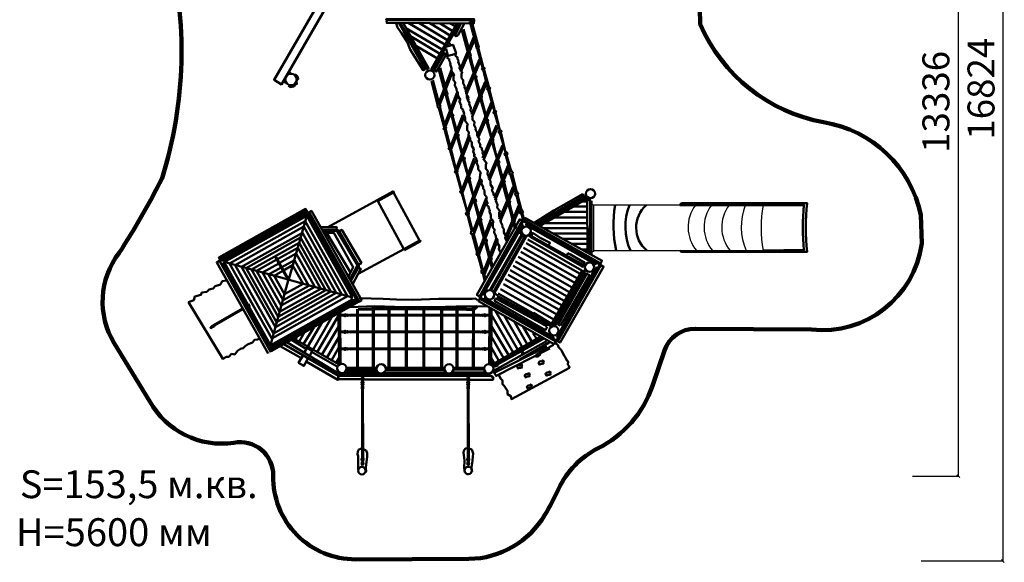
# Model space of a CAD drawing. Units: millimetres. Extents: x 342480 to 360011, y 64400 to 83920.
# Drawn here: x 342480 to 360011, y 64400 to 74067 of the extents above; entities that cross this region are included whole.
import ezdxf

# ---------------------------------------------------------------- set-up
doc = ezdxf.new("R2010")
doc.units = ezdxf.units.MM
for name, color, linetype, lineweight in [('ЗОНА БЕЗОПАСНОСТИ', 251, 'Continuous', 90), ('МАФ', 7, 'Continuous', 50), ('РАЗМЕРЫ', 250, 'Continuous', 25)]:
    doc.layers.add(name, color=color, linetype=linetype, lineweight=lineweight)
doc.styles.get("Standard").update_dxf_attribs({"font": 'candara.ttf'})
doc.dimstyles.new('ISO-25', dxfattribs={"dimtxt": 480, "dimasz": 50, "dimexe": 11.25, "dimexo": 0.63, "dimgap": 15, "dimtad": 1, "dimdec": 0, "dimtxsty": 'Standard', "dimblk": 'OBLIQUE', "dimcen": 2.5, "dimadec": 0, "dimazin": 0, "dimtfac": 1, "dimtdec": 0, "dimtmove": 0, "dimatfit": 3, "dimfxl": 1, "dimarcsym": 0})

# ---------------------------------------------------------------- blocks, each defined once
blk = doc.blocks.new('_Oblique')
at = {"color": 0, "linetype": 'ByBlock', "lineweight": -2}
blk.add_line((-0.5, -0.5), (0.5, 0.5), dxfattribs=at)
blk = doc.blocks.new('*D3')
at = {"layer": 'Defpoints', "color": 0, "transparency": 16777216}
for p in [(358230, 79270), (358373, 65934), (359191, 65934)]:
    blk.add_point(p, dxfattribs=at)
at = {"layer": 'РАЗМЕРЫ', "color": 0, "lineweight": -2, "transparency": 16777216}
for p, q in [((358231, 79270), (359202, 79270)), ((359191, 79270), (359191, 65934)), ((358374, 65934), (359202, 65934))]:
    blk.add_line(p, q, dxfattribs=at)
at = {"layer": 'РАЗМЕРЫ', "color": 0, "lineweight": -2, "transparency": 16777216, "xscale": 50, "yscale": 50, "zscale": 50}
for p, rotation in [((359191, 79270), 90), ((359191, 65934), 270)]:
    blk.add_blockref('_Oblique', p, dxfattribs=dict(at, rotation=rotation))
at = {"layer": 'РАЗМЕРЫ', "color": 0, "transparency": 16777216, "insert": (358855, 72602), "char_height": 480, "attachment_point": 5, "rotation": 90}
blk.add_mtext('13336', dxfattribs=at)
blk = doc.blocks.new('*D4')
at = {"layer": 'Defpoints', "color": 0, "transparency": 16777216}
for p in [(358528, 81249), (358528, 64425), (359986, 64425)]:
    blk.add_point(p, dxfattribs=at)
at = {"layer": 'РАЗМЕРЫ', "color": 0, "lineweight": -2, "transparency": 16777216}
for p, q in [((358529, 81249), (359997, 81249)), ((359986, 81249), (359986, 64425)), ((358529, 64425), (359997, 64425))]:
    blk.add_line(p, q, dxfattribs=at)
at = {"layer": 'РАЗМЕРЫ', "color": 0, "lineweight": -2, "transparency": 16777216, "xscale": 50, "yscale": 50, "zscale": 50}
for p, rotation in [((359986, 81249), 90), ((359986, 64425), 270)]:
    blk.add_blockref('_Oblique', p, dxfattribs=dict(at, rotation=rotation))
at = {"layer": 'РАЗМЕРЫ', "color": 0, "transparency": 16777216, "insert": (359658, 72837), "char_height": 480, "attachment_point": 5, "rotation": 90}
blk.add_mtext('16824', dxfattribs=at)

msp = doc.modelspace()

# ---------------------------------------------------------------- linework, layer by layer
for points in [[(352658.5, 70769.3, -0.2962086), (352694.3, 70769.3), (352694.6, 69938.3, -0.3359249), (352658.7, 69938.3)], [(352694.6, 69953.7), (355721.6, 69954.6, -0.0875681), (355721.4, 70763.5), (352694.3, 70762.6)]]:
    msp.add_lwpolyline(points, format="xyb", close=True)
for centre, radius, start, end in [((355028.3, 70370.5), 648.9, 142.75947, 219.90593), ((355313.3, 70370.6), 648.9, 142.75947, 219.90593), ((355627.6, 70370.7), 648.9, 142.75947, 219.90593), ((356389.6, 70379.7), 1063.4, 158.84963, 203.56972)]:
    msp.add_arc(centre, radius, start, end)
at = {"layer": 'ЗОНА БЕЗОПАСНОСТИ'}
msp.add_lwpolyline([(354471.6, 79961.8), (354594.1, 73987.1, 0.2495574), (356792.2, 72238.2, -0.3103636), (358525.7, 70590.4), (358539.8, 70080.2, -0.4067294), (356578.1, 68545.2), (354511, 68562.2, 0.319295), (353957.9, 68172.5), (353746.4, 67545, -0.1978439), (352779.5, 66432.8, 0.1682613), (352077.2, 65712.6, -0.0232244), (351830.4, 65245.4, -0.2624739), (350477, 64461.4), (348461.6, 64453.4, -0.4209387), (346994.1, 65943.1, 0.480356), (346290.5, 66528.8, -0.3088987), (344795.9, 67266), (344162.2, 68307, -0.3108122), (344252, 69911, 0.0250906), (345014.9, 71241.6, 0.1380267), (345128.3, 75392.8, -0.271879)], format="xyb", dxfattribs=at)
at = {"layer": 'МАФ'}
for points in [[(348132.5, 74934.5), (347008.1, 72995.4), (347140.8, 72913.8), (348267.3, 74870.7), (348132.5, 74934.5)], [(349005, 74055.9), (349011.7, 74080.4), (350566.9, 74078.6), (350574.4, 74059.6)], [(349012.8, 74054.8), (349014.6, 74008.7), (350567, 74001.3), (350571.6, 74056.5), (349015.5, 74055.6)], [(349231.7, 74011), (349698.6, 73183.5), (349665.1, 73164.4), (349579.7, 73299.3), (349432.5, 73532.7), (349377.1, 73673.6), (349280.8, 73827.5), (349209.2, 73928.6), (349180.1, 74003.8)], [(349306.3, 74011.9), (349760.4, 73202.1), (349733.1, 73186.5), (349254.8, 74004.7)], [(350046.7, 73621.7), (349394.2, 74009.1)], [(350095.2, 73702.3), (349585.7, 74009.9)], [(350143.8, 73783), (349782, 74002.3)], [(350263.5, 73998.5), (349804.6, 73177.5)], [(350312.5, 73999.9), (349824.6, 73165.7)], [(350190.2, 73862.4), (349968.4, 73997.4)], [(350230.7, 73952.3), (350134.8, 74003.3)], [(350392.9, 73994.8), (350280.2, 73782.9), (350245.1, 73771.2), (350204.3, 73803.6)], [(350341.3, 74007.1), (350225, 73782)], [(351441.3, 70485.7), (351413, 70616.2), (351393.1, 70613.3), (351390.2, 70633.2), (351387.4, 70661.6), (351398.8, 70661.6), (351325, 70933.9), (351313.6, 70933.9), (351296.6, 70959.5), (351310.8, 70976.5), (351219.9, 71308.4), (351200.1, 71314.1), (351202.9, 71356.7), (351214.2, 71356.7), (351137.3, 71649.8), (351123, 71648), (351110.4, 71682), (351135.5, 71691), (351029.9, 72048.8), (351013.8, 72048.8), (351010.2, 72079.3), (351026.3, 72084.6), (350935, 72406.7), (350915.3, 72406.7), (350918.9, 72424.6), (350931.4, 72433.5), (350823.4, 72819.3), (350812.6, 72817.5), (350800, 72833.7), (350818, 72837.3), (350729.7, 73177.5), (350715.3, 73177.5), (350708.1, 73186.5), (350726.1, 73191.9), (350626.1, 73558.9), (350611.7, 73561.8), (350605.9, 73596.4), (350605.9, 73613.8), (350496.1, 74032.5)], [(351463.8, 70499.9), (351423.6, 70627.3), (351442.3, 70634.7), (351434.9, 70653.4), (351423.2, 70679.4), (351413.4, 70673.8), (351342.1, 70946.8), (351352, 70952.4), (351354.1, 70983.1), (351333.3, 70990.8), (351247.2, 71324), (351261.7, 71338.8), (351238.1, 71374.3), (351228.2, 71368.7), (351149.4, 71661.3), (351162.7, 71666.9), (351156.7, 71702.6), (351130.5, 71697.9), (351044.4, 72061), (351058.4, 72069), (351046.4, 72097.2), (351029.7, 72093.8), (350949, 72418.7), (350966.1, 72428.5), (350954.1, 72442.3), (350938.7, 72443.8), (350840.8, 72832.2), (350851.1, 72836), (350854, 72856.4), (350836.6, 72850.5), (350744.2, 73189.6), (350756.7, 73196.8), (350758.5, 73208.2), (350740.2, 73203.9), (350644.6, 73572.1), (350655.7, 73581.8), (350643.5, 73614.7), (350634.9, 73629.8), (350522.2, 74047.7)], [(350001.7, 73534.8), (349357, 73918.3)], [(351298.5, 70333.4), (351270.2, 70463.9), (351250.3, 70461.1), (351247.4, 70481), (351244.6, 70509.3), (351256, 70509.3), (351182.2, 70781.7), (351170.8, 70781.7), (351153.8, 70807.2), (351168, 70824.3), (351077.1, 71156.2), (351057.3, 71161.9), (351060.1, 71204.4), (351071.4, 71204.4), (350994.5, 71497.6), (350980.2, 71495.8), (350967.6, 71529.8), (350992.7, 71538.7), (350887.1, 71896.6), (350871, 71896.6), (350867.4, 71927), (350883.5, 71932.4), (350792.2, 72254.5), (350772.5, 72254.5), (350776.1, 72272.4), (350788.6, 72281.3), (350680.6, 72667.1), (350669.8, 72665.3), (350657.2, 72681.5), (350675.2, 72685.1), (350586.9, 73025.2), (350572.5, 73025.2), (350565.3, 73034.2), (350583.3, 73039.6), (350483.3, 73406.7), (350468.9, 73409.5), (350463.1, 73444.2), (350463.1, 73461.5), (350353.3, 73880.2)], [(351321, 70347.7), (351280.8, 70475.1), (351299.5, 70482.5), (351292.1, 70501.1), (351280.4, 70527.2), (351270.6, 70521.5), (351199.3, 70794.6), (351209.2, 70800.2), (351211.3, 70830.8), (351190.5, 70838.6), (351104.4, 71171.8), (351118.9, 71186.6), (351095.3, 71222.1), (351085.4, 71216.4), (351006.6, 71509.1), (351019.9, 71514.7), (351013.9, 71550.4), (350987.7, 71545.7), (350901.6, 71908.8), (350915.6, 71916.8), (350903.6, 71944.9), (350886.9, 71941.6), (350806.2, 72266.5), (350823.3, 72276.3), (350811.3, 72290), (350795.9, 72291.6), (350698, 72680), (350708.3, 72683.8), (350711.2, 72704.1), (350693.8, 72698.3), (350601.4, 73037.4), (350613.9, 73044.5), (350615.7, 73055.9), (350597.4, 73051.7), (350501.8, 73419.9), (350512.9, 73429.6), (350500.7, 73462.5), (350492.1, 73477.5), (350379.4, 73895.5)], [(349969.6, 73449.6), (349440.9, 73771.3)], [(350141.6, 73601.1), (350137.2, 73625.6), (350141.6, 73634.6), (350132.7, 73650.2), (350119.3, 73650.2)], [(350566.7, 73759.4), (350319.8, 73178.7)], [(350581.8, 73717.3), (350334.9, 73136.5)], [(349917.5, 73375.3), (349543.7, 73596.2)], [(350012.2, 73482.3), (350076, 73443.6), (349903.4, 73141.8), (349833.8, 73185.6)], [(350031.7, 73462.8), (349863.8, 73172.1)], [(350088, 73589.9), (350195.3, 73618.9), (350249, 73464.7), (350177.4, 73437.9), (350123.7, 73429), (350101.4, 73429), (350074.5, 73545.2)], [(350244.4, 73462.6), (350242.2, 73420.1), (350275.8, 73395.6), (350271.3, 73375.4), (350293.6, 73337.4), (350286.9, 73312.9), (350313.8, 73243.6), (350311.5, 73192.2), (350358.5, 73129.6), (350347.3, 73102.8), (350346.3, 73027.3), (350378.6, 72991.5), (350375, 72934.1), (350403.7, 72876.7), (350400.2, 72848.1), (350428.9, 72812.2), (350428.9, 72747.7), (350468.3, 72686.7), (350454, 72647.3), (350486.3, 72579.1)], [(350099.1, 73422.3), (350096.9, 73379.8), (350130.4, 73355.2), (350126, 73335.1), (350148.3, 73297.1), (350141.6, 73272.5), (350168.5, 73203.2), (350166.2, 73151.8), (350213.2, 73089.2), (350202, 73062.4), (350201, 72987), (350233.3, 72951.1), (350229.7, 72893.8), (350258.4, 72836.4), (350254.8, 72807.7), (350283.5, 72771.8), (350283.5, 72707.3), (350323, 72646.3), (350308.7, 72606.9), (350340.9, 72538.8)], [(350666.1, 73362.2), (350419.2, 72781.4)], [(350681.2, 73320.1), (350434.3, 72739.3)], [(347308.3, 73100.7), (347301.7, 73118.4), (347273, 73120.6), (347259.7, 73122.8)], [(349936.1, 72572.2), (350170.3, 73172.3)], [(350884.4, 69648.4), (350856, 69778.9), (350836.2, 69776.1), (350833.3, 69795.9), (350830.5, 69824.3), (350841.8, 69824.3), (350768, 70096.7), (350756.7, 70096.7), (350739.6, 70122.2), (350753.8, 70139.2), (350663, 70471.2), (350643.1, 70476.8), (350646, 70519.4), (350657.3, 70519.4), (350580.4, 70812.5), (350566, 70810.7), (350553.5, 70844.7), (350578.6, 70853.7), (350472.9, 71211.6), (350456.8, 71211.6), (350453.2, 71242), (350469.4, 71247.4), (350378.1, 71569.4), (350358.4, 71569.4), (350361.9, 71587.3), (350374.5, 71596.3), (350266.5, 71982), (350255.7, 71980.2), (350243.1, 71996.4), (350261.1, 72000), (350172.8, 72340.2), (350158.4, 72340.2), (350151.2, 72349.2), (350169.2, 72354.6), (350069.2, 72721.6), (350054.8, 72724.5), (350049, 72759.2), (350049, 72776.5), (349939.2, 73195.2)], [(349951.2, 72530.1), (350185.3, 73130.2)], [(350906.9, 69662.7), (350866.7, 69790), (350885.3, 69797.4), (350877.9, 69816.1), (350866.3, 69842.1), (350856.5, 69836.5), (350785.2, 70109.5), (350795.1, 70115.2), (350797.2, 70145.8), (350776.4, 70153.5), (350690.3, 70486.7), (350704.8, 70501.5), (350681.1, 70537), (350671.3, 70531.4), (350592.5, 70824), (350605.8, 70829.6), (350599.8, 70865.3), (350573.6, 70860.7), (350487.5, 71223.7), (350501.4, 71231.7), (350489.4, 71259.9), (350472.8, 71256.6), (350392, 71581.5), (350409.1, 71591.2), (350397.1, 71605), (350381.8, 71606.5), (350283.9, 71995), (350294.2, 71998.8), (350297.1, 72019.1), (350279.7, 72013.3), (350187.3, 72352.3), (350199.8, 72359.5), (350201.5, 72370.9), (350183.2, 72366.6), (350087.7, 72734.8), (350098.8, 72744.5), (350086.6, 72777.5), (350078, 72792.5), (349965.3, 73210.4)], [(347175.7, 72985.9), (347191.2, 72952.7), (347219.9, 72952.7)], [(347266.4, 72890.9), (347297.3, 72866.6), (347365.8, 72877.6), (347379.1, 72906.3), (347416.6, 72921.8), (347405.6, 72954.9)], [(347368, 73083), (347399, 73083), (347425.5, 73054.3), (347441, 73012.4), (347407.8, 72979.2)], [(350755.9, 69424.8), (350727.5, 69555.3), (350707.6, 69552.5), (350704.8, 69572.3), (350702, 69600.7), (350713.3, 69600.7), (350639.5, 69873.1), (350628.2, 69873.1), (350611.1, 69898.6), (350625.3, 69915.6), (350534.5, 70247.6), (350514.6, 70253.2), (350517.4, 70295.8), (350528.8, 70295.8), (350451.8, 70588.9), (350437.5, 70587.2), (350425, 70621.2), (350450.1, 70630.1), (350344.4, 70988), (350328.3, 70988), (350324.7, 71018.4), (350340.8, 71023.8), (350249.5, 71345.8), (350229.8, 71345.8), (350233.4, 71363.7), (350245.9, 71372.7), (350137.9, 71758.4), (350127.1, 71756.6), (350114.5, 71772.8), (350132.5, 71776.4), (350044.3, 72116.6), (350029.9, 72116.6), (350022.7, 72125.6), (350040.7, 72131), (349940.7, 72498), (349926.2, 72500.9), (349920.5, 72535.6), (349920.5, 72552.9), (349810.7, 72971.6)], [(350778.4, 69439.1), (350738.2, 69566.4), (350756.8, 69573.9), (350749.4, 69592.5), (350737.8, 69618.5), (350727.9, 69612.9), (350656.7, 69885.9), (350666.5, 69891.6), (350668.6, 69922.2), (350647.9, 69929.9), (350561.8, 70263.1), (350576.2, 70277.9), (350552.6, 70313.5), (350542.8, 70307.8), (350463.9, 70600.5), (350477.3, 70606), (350471.2, 70641.8), (350445, 70637.1), (350358.9, 71000.1), (350372.9, 71008.1), (350360.9, 71036.3), (350344.3, 71033), (350263.5, 71357.9), (350280.6, 71367.6), (350268.6, 71381.4), (350253.3, 71382.9), (350155.4, 71771.4), (350165.7, 71775.2), (350168.6, 71795.5), (350151.1, 71789.7), (350058.7, 72128.8), (350071.2, 72135.9), (350073, 72147.3), (350054.7, 72143), (349959.2, 72511.2), (349970.3, 72520.9), (349958.1, 72553.9), (349949.5, 72568.9), (349836.8, 72986.8)], [(350768.5, 72959), (350521.6, 72378.2)], [(350035.5, 72175), (350269.6, 72775.1)], [(350783.5, 72916.9), (350536.6, 72336.1)], [(350050.5, 72132.9), (350284.7, 72733)], [(350440.8, 72715.3), (350438.6, 72672.8), (350472.2, 72648.2), (350467.7, 72628.1), (350490, 72590.1), (350483.3, 72565.5), (350510.2, 72496.2), (350507.9, 72444.8), (350554.9, 72382.2), (350543.7, 72355.4), (350542.7, 72280), (350575, 72244.1), (350571.4, 72186.8), (350600.1, 72129.4), (350596.6, 72100.7), (350625.3, 72064.9), (350625.3, 72000.3), (350664.7, 71939.4), (350650.4, 71899.9), (350682.7, 71831.8)], [(350881.5, 72599.8), (350634.6, 72019)], [(350343.1, 72533), (350340.9, 72490.5), (350374.4, 72465.9), (350369.9, 72445.8), (350392.3, 72407.8), (350385.6, 72383.2), (350412.4, 72314), (350410.2, 72262.6), (350457.2, 72200), (350446, 72173.2), (350445, 72097.7), (350477.3, 72061.9), (350473.7, 72004.5), (350502.4, 71947.1), (350498.8, 71918.4), (350527.5, 71882.6), (350527.5, 71818), (350567, 71757.1), (350552.6, 71717.6), (350584.9, 71649.5)], [(350896.6, 72557.6), (350649.7, 71976.9)], [(350137.8, 71771.8), (350372, 72371.9)], [(350152.9, 71729.7), (350387.1, 72329.7)], [(350969.4, 72185.1), (350722.5, 71604.3)], [(350984.4, 72143), (350737.5, 71562.2)], [(350250.9, 71412.6), (350485.1, 72012.7)], [(350266, 71370.4), (350500.1, 71970.5)], [(350678.9, 71844.1), (350676.7, 71801.6), (350710.2, 71777), (350705.7, 71756.9), (350728.1, 71718.9), (350721.4, 71694.3), (350748.2, 71625.1), (350746, 71573.7), (350793, 71511.1), (350781.8, 71484.2), (350780.8, 71408.8), (350813.1, 71373), (350809.5, 71315.6), (350838.2, 71258.2), (350834.6, 71229.5), (350863.3, 71193.7), (350863.3, 71129.1), (350902.8, 71068.2), (350888.4, 71028.7), (350920.7, 70960.6)], [(351075.4, 71830.9), (350828.5, 71250.1)], [(351090.4, 71788.8), (350843.5, 71208)], [(350338.7, 70997.9), (350572.9, 71598)], [(350353.8, 70955.7), (350588, 71555.8)], [(350573.5, 71672.1), (350571.2, 71629.6), (350604.8, 71605), (350600.3, 71584.9), (350622.7, 71546.9), (350615.9, 71522.3), (350642.8, 71453), (350640.5, 71401.6), (350687.5, 71339), (350676.3, 71312.2), (350675.3, 71236.8), (350707.6, 71200.9), (350704, 71143.6), (350732.7, 71086.2), (350729.2, 71057.5), (350757.9, 71021.6), (350757.9, 70957.1), (350797.3, 70896.1), (350783, 70856.7), (350815.3, 70788.6)], [(351179, 71473.4), (350932.1, 70892.6)], [(351194, 71431.3), (350947.1, 70850.5)], [(350444.7, 70643.7), (350678.9, 71243.8)], [(350459.8, 70601.6), (350694, 71201.7)], [(351266.5, 71094.6), (351019.6, 70513.8)], [(351281.5, 71052.5), (351034.6, 70471.7)], [(348845.1, 70850.6), (347969.1, 70373)], [(349319, 69980.3), (348854, 70833.1)], [(349599.8, 70133.4), (349134.8, 70986.2)], [(350548.4, 70286.2), (350782.5, 70886.3)], [(350563.4, 70244.1), (350797.6, 70844.2)], [(350916.1, 70988.6), (350913.8, 70946.1), (350947.4, 70921.5), (350942.9, 70901.4), (350965.3, 70863.4), (350958.6, 70838.8), (350985.4, 70769.6), (350983.2, 70718.2), (351030.1, 70655.6), (351018.9, 70628.8), (351017.9, 70553.3), (351050.2, 70517.5), (351046.7, 70460.1), (351075.4, 70402.7), (351071.8, 70374), (351100.5, 70338.2), (351100.5, 70273.6), (351139.9, 70212.7), (351125.6, 70173.2), (351157.9, 70105.1)], [(351634.6, 70444.6), (351990.7, 70667.4), (352344.9, 70869.5), (352498.8, 70957.6), (352529.9, 70926.5), (351683, 70442.9)], [(352535.1, 70926.5), (352543.7, 70904), (351705.5, 70406.6)], [(351742.9, 70395.2), (352583.3, 70881.4), (352586.8, 69923)], [(352585.1, 70827.4), (352496.2, 70827.4)], [(352538, 70902.3), (352639.1, 70846.5), (352633.9, 69884.6)], [(352635.6, 70839.6), (352656.6, 70841.3)], [(352658.8, 69875.7), (352658, 70839.9)], [(348568, 69064.8), (348528, 69039.1), (347632.1, 70635), (347674.9, 70659), (348569.4, 69065.5)], [(350800, 70802.1), (350797.7, 70759.6), (350831.3, 70735), (350826.8, 70714.9), (350849.2, 70676.9), (350842.5, 70652.3), (350869.3, 70583), (350867.1, 70531.6), (350914, 70469), (350902.8, 70442.2), (350901.9, 70366.8), (350934.2, 70330.9), (350930.6, 70273.6), (350959.3, 70216.2), (350955.7, 70187.5), (350984.4, 70151.6), (350984.4, 70087.1), (351023.8, 70026.1), (351009.5, 69986.7), (351041.8, 69918.6)], [(351368.5, 70759.5), (351121.6, 70178.8)], [(351383.6, 70717.4), (351136.6, 70136.6)], [(352586.8, 70738.5), (352342.7, 70738.5)], [(352635.6, 70675.8), (352656.6, 70677.5)], [(352635.6, 70649.6), (352656.6, 70651.4)], [(348399.7, 69129.3), (347590.6, 70570.7), (346118.5, 69744.4), (346947, 68268.5)], [(347593.6, 70569.7), (347274, 69443.3)], [(347638.5, 70589.7), (347608.6, 70572.8), (348416.1, 69134.3)], [(348440, 69100.8), (348463.9, 69114.2), (347619, 70619.4), (347633.1, 70627.3)], [(350658.4, 69133.9), (350619.8, 69164.9), (351383.2, 70510.4), (351424.2, 70481.8), (350665.6, 69136.3)], [(350635.8, 69907.4), (350870, 70507.5)], [(351428.9, 70484.2), (351445.8, 70477.1), (350684.9, 69124.4), (350670.5, 69124.3)], [(352819.9, 69734.6), (352824.7, 69715.8), (352815.4, 69699.2), (351439.1, 70484.8), (351455.5, 70506.1)], [(352822.3, 69729.9), (352850.3, 69772.4), (351488.3, 70532.2), (351457.9, 70499.1), (352817.6, 69729.9)], [(352578.1, 70543.3), (351994, 70543.3)], [(352585.1, 70646.1), (352189.3, 70646.1)], [(352635.6, 70536.4), (352656.6, 70538.1)], [(347846, 70370.8), (348117.9, 70375.7), (348125.3, 70348.5), (348115.4, 70328.8), (347855.9, 70331.2)], [(347900.4, 70309), (348135.2, 70299.1), (348496.1, 69691.4), (348360.1, 69437)], [(348115.4, 70328.8), (348159.9, 70313.9), (348518.3, 69693.9), (348518.3, 69661.8), (348377.4, 69412.3)], [(348142.6, 70286.8), (348214.3, 70323.8), (348565.3, 69730.9), (348491.1, 69693.9)], [(350650.9, 69865.3), (350885, 70465.4)], [(351413.7, 70423.8), (351435.7, 70404.5), (350730.6, 69179.6), (350713.6, 69172.3)], [(351440.2, 70203.1), (351447.2, 70224.7), (351396.4, 70298.9), (351367.6, 70298.8)], [(352746.9, 69743.6), (352728.3, 69710.5), (351493.6, 70414.5), (351517, 70440.5)], [(352585.1, 70353.4), (351809.2, 70353.4)], [(352583.3, 70444), (351830.1, 70444)], [(347907.8, 70267), (348073.4, 70269.5), (348417, 69656.8), (348330.5, 69481.4)], [(347949.8, 70264.5), (348367.5, 69562.9)], [(350737.9, 69572.3), (350972, 70172.4)], [(350752.9, 69530.2), (350987.1, 70130.3)], [(351355.7, 70262.7), (351396.5, 70270.1), (351413.5, 70236.6), (350854.7, 69257.6)], [(350871.5, 69250.5), (351418.5, 70212.5), (351461.9, 70188.8), (350917.3, 69217.1)], [(351576.2, 70204.1), (351526, 70227.6), (351490.5, 70194.1), (350931.8, 69202.9), (351001.4, 69138.7)], [(352487, 69600.3), (351525.9, 70148.3)], [(352528.4, 69692.9), (352505, 69666.9), (351570.2, 70198.3), (351581.8, 70217.2), (352523.7, 69692.9)], [(351592.9, 70214.2), (351614.6, 70268.1), (351749.6, 70180.8), (351923.7, 70088.9), (351889.7, 70044.6)], [(352581.6, 70259.3), (351980.1, 70259.3)], [(352583.3, 70165.2), (352145.7, 70165.2)], [(347458.1, 70091), (347931, 69248.6), (347079.7, 68770.7), (346604.9, 69616.5), (347454.7, 70093.5)], [(347071.7, 69800.4), (347431.8, 70002.5), (347841, 69273.4), (347107.2, 68861.5), (346697.4, 69591.6), (347057.5, 69793.7)], [(349319.3, 69980.7), (348507.7, 69538.2)], [(352408.8, 69456), (351447.7, 70004.1)], [(352458.6, 69540.2), (351497.5, 70088.3)], [(352583.3, 70071.1), (352318.3, 70071.1)], [(352586.8, 69970), (352487.4, 69970)], [(352635.6, 70062.4), (352656.6, 70064.1)], [(352635.6, 69964.8), (352656.6, 69966.5)], [(347104.3, 69736.4), (347399.9, 69902.4), (347733.2, 69308.7), (347135.9, 68973.4), (346804.1, 69564.4), (347091.2, 69725.5)], [(347148.8, 69659.8), (347372, 69785.1), (347629.6, 69326.1), (347168.8, 69067.4), (346912, 69524.8), (347135.2, 69650.1)], [(352316.3, 69294.9), (351355.2, 69843)], [(352363.7, 69381.5), (351402.6, 69929.6)], [(352515.1, 69708.2), (352539.3, 69737.7), (352284.2, 69885.4), (352240.1, 69904.7), (352220.7, 69872.8)], [(352635.6, 69938.7), (352656.6, 69940.4)], [(346949.1, 68145.3), (346037.1, 69769.9), (345989.8, 69743.3), (346902.5, 68117.4)], [(346086.1, 69737.6), (346913.7, 68263.3), (346943.6, 68280)], [(347258.6, 69436.8), (346117.4, 69751.6)], [(347178.2, 69600.7), (347340, 69691.5), (347526.1, 69360.1), (347196, 69174.8), (347010, 69506.2), (347165.4, 69593.5)], [(348506, 69654.3), (348555.4, 69627.2), (348407.1, 69350.5)], [(352174, 69059.3), (351212.8, 69607.4)], [(352228.6, 69133.9), (351267.5, 69682)], [(352266.5, 69213.2), (351305.4, 69761.3)], [(352498.9, 69612.3), (351948.8, 68645.8), (351629.1, 68842.9)], [(352546.8, 69615), (351965.8, 68600.4)], [(352053.7, 68341.1), (352034.8, 68352.8), (352808.3, 69703.9), (352824.9, 69689.9)], [(352771, 69640.1), (352740.4, 69649.4), (352048.6, 68423.5), (352062.8, 68400)], [(352056.3, 68340.6), (352100.8, 68315.2), (352876.7, 69665.5), (352826.7, 69693.1), (352058.5, 68338.8)], [(352510.1, 69675.8), (352538.8, 69659.3)], [(346164.7, 69422.1), (346082.6, 69407.2), (346052.8, 69350), (345958.3, 69320.2), (345923.5, 69280.5), (345853.9, 69260.6), (345809.1, 69220.8), (345722.1, 69205.9), (345707.2, 69163.7), (345597.8, 69133.8), (345582.9, 69071.7), (345485.9, 69036.9), (346097.5, 68024), (346160.1, 68063), (346202.3, 68061.5), (346253.9, 68111.5), (346310.2, 68103.7), (346358.6, 68167.7), (346408.7, 68203.7), (346458.7, 68214.6), (346493.1, 68250.6), (346536.9, 68280.2), (346622.9, 68317.8), (346662, 68366.2), (346716.7, 68370.9), (346749.5, 68388.1)], [(347280.1, 69429.6), (348385.1, 69122.2)], [(352083.9, 68895.8), (351122.8, 69443.9)], [(352138.5, 68972.8), (351177.4, 69520.9)], [(352547.9, 69568.2), (352023.9, 68625.8), (351997.9, 68642.2), (352533.7, 69582.3), (352550.3, 69570.6)], [(352102.1, 68613.4), (352067.1, 68634.1), (352576.6, 69540.7), (352623.4, 69513), (352106, 68618.6)], [(347259.1, 69419.2), (346948.5, 68267.2)], [(352004.4, 68720.2), (351043.3, 69268.3)], [(352053.3, 68807), (351092.1, 69355.1)], [(348508.8, 69076.8), (346936.2, 68194)], [(348413.2, 69135.9), (348381, 69117.8), (348400.8, 69082.6), (346953.8, 68270.3), (346965.8, 68248.9)], [(348523.8, 69103.1), (348951.4, 69093.4), (349187.4, 69079.9), (349481.4, 69076), (349936, 69095.4), (350367.4, 69095.4), (350537.6, 69093.4)], [(350532.9, 69091.1), (350596.3, 69097.1), (350634, 69068.5)], [(350669.7, 69096.1), (350648.6, 69055.1), (351997.5, 68286.5), (352028.6, 68332.3), (350672.5, 69095.5)], [(350663.4, 69100.8), (350681.3, 69119), (352035.3, 68353.9), (352032.5, 68333.7)], [(351974.4, 68394), (351985.9, 68408.5), (350760.4, 69103.6), (350740.3, 69086.2)], [(351872.2, 68595.7), (351840.8, 68534.8), (350934, 69058.4), (350959.7, 69101.9), (351869.3, 68601.4)], [(351871.9, 68644.8), (351863.4, 68621.6), (350991.4, 69113.6), (351005.7, 69136.8), (351877.7, 68647.7)], [(351959.5, 68640.5), (350998.4, 69188.6)], [(346446.1, 68921.6), (345932.8, 68624), (345918.6, 68609.8), (345899.7, 68612.9), (345901.3, 68594), (345887.1, 68595.6), (345887.1, 68581.4), (345876.1, 68581.4), (345879.2, 68572), (345906, 68587.7), (345940.7, 68600.3), (345947, 68619.2), (346453.4, 68907.8)], [(346575.7, 68992.5), (346543.2, 68975)], [(346585.5, 68980.7), (346553, 68963.2)], [(348356.6, 68947.6), (348804.3, 68962), (349322.8, 68942.7), (349874.1, 68946.5), (350249.4, 68960.1), (350531.8, 68958.1)], [(348489, 68908.5), (348489, 67872.7)], [(348502.6, 68908.5), (348502.6, 67872.7)], [(348503.7, 68898.1), (348795.4, 68905.6), (349319.3, 68910.5), (350004.8, 68905.2), (350338.9, 68905.2), (350529, 68894.1)], [(348506.2, 68911.8), (348797.9, 68919.2), (349321.8, 68924.2), (350007.3, 68918.9), (350341.4, 68918.9), (350531.5, 68907.7)], [(348770, 68961.2), (348770, 67872.7)], [(348783.5, 68961.2), (348783.5, 67872.7)], [(349049.3, 68961.2), (349049.3, 67872.7)], [(349062.9, 68961.2), (349062.9, 67872.7)], [(349356.6, 68943.7), (349356.6, 67872.7)], [(349370.2, 68942.1), (349370.2, 67872.7)], [(349670.1, 68944.4), (349670.1, 67872.7)], [(349683.6, 68945.9), (349683.6, 67872.7)], [(349986.7, 68950.5), (349986.7, 67872.7)], [(350000.2, 68949.7), (350000.2, 67872.7)], [(350259.8, 68961.2), (350259.8, 67872.7)], [(350273.4, 68961.2), (350273.4, 67872.7)], [(350543.5, 68961.4), (350548, 68917.6), (350522.3, 68910.1)], [(350525.4, 68891.7), (350552.2, 68900.6), (350547.3, 67863.6)], [(350531.3, 68960.2), (350796.9, 68964.7)], [(350555.6, 68961.4), (350561.6, 68925.2), (350618.9, 68964.4)], [(350566.8, 67865.1), (350563.1, 68901), (350596.3, 68923.6), (350620.4, 68941.7), (350628, 68961.4)], [(350842.2, 68927.8), (350837.3, 67932.7)], [(350880.8, 68907.6), (350875.7, 67925.5)], [(348154.4, 68826.2), (348166.7, 67922.4), (347365.6, 68381.6)], [(348034, 68762.3), (347707.2, 68192.5)], [(348152, 68786.9), (347776, 68143.4)], [(348190.4, 67940.7), (348188.8, 68855.6)], [(348202.7, 68812.6), (348256.1, 68806.7), (348270, 68820.5), (348299.6, 68800.7), (348315.5, 68814.6), (348341.2, 68800.7), (348361, 68808.6), (348382.7, 68806.7), (348479.6, 68806.7), (350564.3, 68808.6)], [(348202.7, 68788.9), (348256.1, 68794.8), (348270, 68781), (348299.6, 68800.7), (348315.5, 68786.9), (348341.2, 68800.7), (348361, 68792.8), (348382.7, 68794.8), (348479.6, 68794.8), (350564.3, 68792.8)], [(350832.3, 68812.6), (350778.9, 68806.7), (350765.1, 68820.5), (350735.4, 68800.7), (350719.6, 68814.6), (350693.9, 68800.7), (350674.1, 68808.6), (350652.4, 68806.7), (350555.4, 68806.7), (348470.7, 68808.6)], [(350832.3, 68788.9), (350778.9, 68794.8), (350765.1, 68781), (350735.4, 68800.7), (350719.6, 68786.9), (350693.9, 68800.7), (350674.1, 68792.8), (350652.4, 68794.8), (350555.4, 68794.8), (348470.7, 68792.8)], [(351265.4, 68139.8), (350882.6, 68806.3)], [(351348.3, 68187.4), (350944.3, 68885.7)], [(351429.5, 68226.2), (351103.1, 68797.5)], [(347714.6, 68580.6), (347527.8, 68283.4)], [(347866.9, 68676.4), (347608.9, 68246.6)], [(348154.4, 68595.3), (347864.5, 68106.6)], [(351180.7, 68097.5), (350882.6, 68603.6)], [(351517.7, 68284.4), (351279.5, 68700.5)], [(351598.9, 68333.8), (351445.4, 68596.5)], [(351949.1, 68600.3), (351869.8, 68645.4)], [(347395.1, 68379.2), (347422.1, 68423.4)], [(347456.5, 68335), (347549.9, 68499.5)], [(348159.3, 68408.7), (347945.6, 68045.2)], [(348202.7, 68516.1), (348256.1, 68510.2), (348270, 68524), (348299.6, 68504.2), (348315.5, 68518.1), (348341.2, 68504.2), (348361, 68512.2), (348382.7, 68510.2), (348479.6, 68510.2), (350564.3, 68512.2)], [(348202.7, 68492.4), (348256.1, 68498.3), (348270, 68484.5), (348299.6, 68504.3), (348315.5, 68490.4), (348341.2, 68504.3), (348361, 68496.4), (348382.7, 68498.3), (348479.6, 68498.3), (350564.3, 68496.4)], [(350832.3, 68516.1), (350778.9, 68510.2), (350765.1, 68524), (350735.4, 68504.2), (350719.6, 68518.1), (350693.9, 68504.2), (350674.1, 68512.2), (350652.4, 68510.2), (350555.4, 68510.2), (348470.7, 68512.2)], [(350832.3, 68492.4), (350778.9, 68498.3), (350765.1, 68484.5), (350735.4, 68504.3), (350719.6, 68490.4), (350693.9, 68504.3), (350674.1, 68496.4), (350652.4, 68498.3), (350555.4, 68498.3), (348470.7, 68496.4)], [(351096.1, 68042.9), (350880.8, 68416.7)], [(351738.7, 68414), (350880.8, 67910.2)], [(350908.8, 67884.8), (350969.9, 67935.7), (350980.1, 67930.6), (351776.9, 68386)], [(350921.6, 67884.8), (350990.3, 67907.7), (350987.8, 67925.5), (351804.9, 68383.5)], [(351680.2, 68386), (351616.6, 68480.1)], [(347486, 68040.3), (347119.9, 68251.5)], [(348158.6, 67723.4), (347183.9, 68287.4)], [(348185.5, 67745.4), (347235.2, 68321.6)], [(347316.5, 68362), (347581.9, 68204.8)], [(347545, 68138.5), (347596.6, 68222), (347687.5, 68165.5), (347643.3, 68079.6)], [(348164.3, 68226.9), (348036.5, 68008.4)], [(348202.7, 68212.6), (348256.1, 68206.6), (348270, 68220.5), (348299.6, 68200.7), (348315.5, 68214.5), (348341.2, 68200.7), (348361, 68208.6), (348382.7, 68206.6), (348479.6, 68206.6), (350564.3, 68208.6)], [(348202.7, 68188.9), (348256.1, 68194.8), (348270, 68181), (348299.6, 68200.7), (348315.5, 68186.9), (348341.2, 68200.7), (348361, 68192.8), (348382.7, 68194.8), (348479.6, 68194.8), (350564.3, 68192.8)], [(350832.3, 68212.6), (350778.9, 68206.6), (350765.1, 68220.5), (350735.4, 68200.7), (350719.6, 68214.5), (350693.9, 68200.7), (350674.1, 68208.6), (350652.4, 68206.6), (350555.4, 68206.6), (348470.7, 68208.6)], [(350832.3, 68188.9), (350778.9, 68194.8), (350765.1, 68181), (350735.4, 68200.7), (350719.6, 68186.9), (350693.9, 68200.7), (350674.1, 68192.8), (350652.4, 68194.8), (350555.4, 68194.8), (348470.7, 68192.8)], [(351013.1, 67990), (350873.8, 68231.5)], [(350885.9, 67790.6), (351860.9, 68342.7)], [(351867.8, 68244.6), (350925.3, 67775.7), (350962.9, 67719.8), (351920.8, 68212)], [(351369.6, 68218.1), (351443.4, 68101), (351458.7, 68113.8), (351379.8, 68230.8)], [(351382.3, 68012), (351906.8, 68314.8)], [(351667.5, 68093.4), (351983.1, 68274.1)], [(352018.8, 68309.7), (352069.7, 68263.9), (352072.2, 68235.9), (352120.6, 68182.5), (352143.5, 68139.2)], [(347525.3, 68091.9), (347444.3, 67954.3), (347540.1, 67897.8), (347616.3, 68037.8)], [(347677.7, 68148.3), (348134.8, 67890.5)], [(348166.7, 68040.3), (348117.6, 67961.7)], [(350930.2, 67947.6), (350877.3, 68037.6)], [(352141, 68147.9), (352181, 68072.3), (352206.7, 68037.2), (352219.2, 67997.9), (352246.6, 67977.1), (352241.9, 67923.4), (352259.3, 67899), (352268.8, 67866.9), (351234.9, 67307.9), (351226.5, 67357.3), (351168.1, 67393.5), (351164.4, 67457.9), (351108.3, 67544.1), (351074.3, 67574.5), (351074.9, 67641.2), (351044.4, 67669.1), (351008, 67734.6)], [(351746, 68117.2), (351739.3, 68092.6), (351702.8, 68066.8), (351684.2, 68063.1), (351663.3, 68075.3)], [(348187.9, 67764.9), (348168.4, 67740.5), (348183, 67723.4), (348148.8, 67701.4), (348146.4, 67650.1), (347579.6, 67979.7)], [(348297.1, 67867), (348833.1, 67867)], [(348995.1, 67865.8), (350037.8, 67865.8)], [(350202.8, 67864.4), (350752.2, 67864.4)], [(351347.6, 67862.3), (351334.1, 67885.7), (351359.1, 67911.1), (351387.8, 67908.2), (351405.2, 67927.2), (351426.1, 67915), (351415.4, 67891.5), (351423.9, 67872.8), (351397.1, 67866.5), (351371.8, 67862.3), (351350.9, 67850.3), (351347.2, 67859.3)], [(351730.9, 67931.9), (351717.5, 67955.4), (351742.4, 67980.8), (351771.1, 67977.9), (351788.6, 67996.9), (351809.5, 67984.7), (351798.7, 67961.1), (351807.3, 67942.5), (351780.5, 67936.1), (351755.2, 67932), (351734.3, 67920), (351730.6, 67929)], [(350855.7, 67749.1), (348180.6, 67750.2)], [(348185.5, 67723.4), (350853.3, 67724.5)], [(348854.7, 67785.1), (348272.3, 67788.9)], [(348297.1, 67829.3), (348833.1, 67829.3)], [(348583.8, 67700.1), (348568.9, 67691.9), (348573.1, 67672.1), (348567.3, 67658.1), (348577.2, 67631.8), (348566.5, 67614.5), (348573.9, 67588.1), (348568.1, 67564.2), (348578.8, 67551.9), (348573.9, 67541.2), (348579.6, 67525.5), (348572.2, 67520.6), (348571.4, 67495), (348578, 67495), (348574.7, 66260), (348567.3, 66253.4), (348571.4, 66241), (348564.8, 66228.7), (348580.5, 66216.3), (348569, 66210.5), (348581.4, 66193.1), (348571.4, 66184.9), (348577.2, 66171.7), (348567.3, 66161.8), (348571.4, 66147.7), (348569, 66141.9), (348583, 66141.9)], [(348585.6, 67700.1), (348600.4, 67691.9), (348596.3, 67672.1), (348602, 67658.1), (348592.1, 67631.8), (348602.9, 67614.5), (348595.4, 67588.1), (348601.2, 67564.2), (348590.5, 67551.9), (348595.4, 67541.2), (348589.7, 67525.5), (348597.1, 67520.6), (348597.9, 67495), (348591.3, 67495), (348594.6, 66260), (348602, 66253.4), (348597.9, 66241), (348604.5, 66228.7), (348588.8, 66216.3), (348600.4, 66210.5), (348588, 66193.1), (348597.9, 66184.9), (348592.1, 66171.7), (348602, 66161.8), (348597.9, 66147.7), (348600.4, 66141.9), (348586.3, 66141.9)], [(350072.7, 67783.2), (348970.4, 67785.1)], [(348995.1, 67829.3), (350037.8, 67829.3)], [(350789.8, 67779.5), (350180.8, 67783.2)], [(350202.8, 67835.1), (350752.2, 67835.1)], [(350465.2, 67700.1), (350450.3, 67691.9), (350454.5, 67672.1), (350448.7, 67658.1), (350458.6, 67631.8), (350447.9, 67614.5), (350455.3, 67588.1), (350449.5, 67564.2), (350460.2, 67551.9), (350455.3, 67541.2), (350461.1, 67525.5), (350453.6, 67520.6), (350452.8, 67495), (350459.4, 67495), (350456.2, 66260), (350448.7, 66253.4), (350452.8, 66241), (350446.2, 66228.7), (350461.9, 66216.3), (350450.4, 66210.5), (350462.8, 66193.1), (350452.8, 66184.9), (350458.6, 66171.7), (350448.7, 66161.8), (350452.8, 66147.7), (350450.4, 66141.9), (350464.4, 66141.9)], [(350467, 67700.1), (350481.8, 67691.9), (350477.7, 67672.1), (350483.5, 67658.1), (350473.6, 67631.8), (350484.3, 67614.5), (350476.9, 67588.1), (350482.6, 67564.2), (350471.9, 67551.9), (350476.9, 67541.2), (350471.1, 67525.5), (350478.5, 67520.6), (350479.3, 67495), (350472.7, 67495), (350476, 66260), (350483.4, 66253.4), (350479.3, 66241), (350485.9, 66228.7), (350470.2, 66216.3), (350481.8, 66210.5), (350469.4, 66193.1), (350479.3, 66184.9), (350473.5, 66171.7), (350483.4, 66161.8), (350479.3, 66147.7), (350481.8, 66141.9), (350467.7, 66141.9)], [(350479.5, 67652.2), (350905, 67652.2), (350914.4, 67673.3), (350898, 67701.5), (350867.4, 67722.7), (350749.9, 67720.3)], [(351482.3, 67703.4), (351468.8, 67726.8), (351493.8, 67752.2), (351522.5, 67749.3), (351540, 67768.3), (351560.8, 67756.1), (351550.1, 67732.6), (351558.7, 67713.9), (351531.8, 67707.5), (351506.5, 67703.4), (351485.7, 67691.4), (351481.9, 67700.4)], [(351854.9, 67735), (351841.4, 67758.5), (351866.4, 67783.8), (351895.1, 67780.9), (351912.6, 67800), (351933.5, 67787.7), (351922.7, 67764.2), (351931.3, 67745.6), (351904.4, 67739.2), (351879.1, 67735), (351858.3, 67723.1), (351854.5, 67732)], [(348141.5, 67664.8), (348563.6, 67662.6)], [(350459.7, 67654.3), (348592.9, 67656.2)], [(351521.7, 67502.9), (351508.2, 67526.3), (351533.1, 67551.7), (351561.8, 67548.8), (351579.3, 67567.9), (351600.2, 67555.6), (351589.4, 67532.1), (351598, 67513.5), (351571.2, 67507.1), (351545.9, 67502.9), (351525, 67491), (351521.3, 67499.9)], [(348505.5, 66055.2), (348503.6, 66293.2), (348495.9, 66329.4), (348501.7, 66373.2), (348520.7, 66407.4), (348568.3, 66428.4)], [(348585.5, 66430.3), (348648.4, 66392.2), (348667.4, 66344.6), (348665.5, 66281.8), (348650.3, 66142.8), (348644.6, 66081.8), (348648.4, 66022.8), (348635, 66000)], [(350397.9, 66033.7), (350395.5, 66085.1), (350396.7, 66214.2), (350390.7, 66309.8), (350381.1, 66349.2), (350385.9, 66391.1), (350419.4, 66428.1), (350462.5, 66434.1)], [(350476.8, 66430.5), (350528.2, 66411.4), (350543.8, 66373.1), (350554.5, 66338.5), (350539, 66160.4), (350527, 66091.1), (350536.6, 66020.6)]]:
    msp.add_lwpolyline(points, dxfattribs=at)
for points in [[(348844.6, 70850.3), (349125.5, 71003.5, -1), (349135.1, 70986), (348854.2, 70832.8)], [(354241.1, 69954.1, 0.3716461), (354269.1, 69929.8), (356499.1, 69930.5, -0.0474688), (356498.8, 70800), (354292, 70799.4, 0.3224102), (354233.8, 70763.1), (356443.2, 70763.7, 0.0450297), (356443.5, 69964), (355721.6, 69954.6)], [(349318.8, 69980.4), (349599.8, 70133.6, -1), (349609.4, 70116.1), (349328.5, 69962.9)]]:
    msp.add_lwpolyline(points, format="xyb", dxfattribs=at)
for points in [[(347590.8, 70659.5), (346045, 69791.8), (346024.5, 69828.3), (347570.3, 70696)], [(347602.7, 70634.2), (346060.4, 69768.4), (346045.8, 69794.5), (347588.1, 70660.3)], [(347607.1, 70597.8), (346115.2, 69760.4), (346102.5, 69783), (347594.4, 70620.4)], [(348315.3, 69142.8), (346966.6, 68385.7), (346216.5, 69721.9), (347565.3, 70479)], [(348216.8, 69168.6), (347536.8, 70380), (346317.9, 69695.8), (347001.8, 68477.4)], [(348115.7, 69202.7), (347515.2, 70272.3), (346432, 69664.3), (347034.5, 68590.8)], [(348020, 69225.8), (347049.5, 68681), (346511.8, 69638.9), (347482.3, 70183.7)], [(347266.7, 69442.6), (347255.6, 69436.4), (347034.9, 69829.5), (347046, 69835.7)], [(348525.8, 69045.3), (346956.8, 68164.5), (346923.8, 68223.3), (348492.8, 69104.1)]]:
    msp.add_lwpolyline(points, close=True, dxfattribs=at)
for centre, radius in [((349783.3, 73080.6), 82.5), ((347310.8, 73000.3), 101.3), ((352643.2, 70966.8), 82.5), ((351497.3, 70300.5), 82.5), ((352626.9, 69658), 82.5), ((347268.3, 69430.3), 10.9), ((350845.4, 69166.9), 82.5), ((351991.4, 68524.5), 82.5), ((348216.8, 67854.2), 82.5), ((348914.6, 67845.9), 82.5), ((350123.9, 67847.6), 82.5), ((350831.6, 67847.6), 82.5)]:
    msp.add_circle(centre, radius, dxfattribs=at)
for centre, radius, start, end in [((355337.2, 70405.7), 2284.8, 171.0107, 191.40865), ((354327.2, 70379.1), 1063.4, 158.84963, 203.56972), ((353995.4, 70363.1), 539.6, 132.18664, 229.3023)]:
    msp.add_arc(centre, radius, start, end, dxfattribs=at)
for centre in [(348573.8, 66034.2), (350465.4, 66036.2)]:
    msp.add_ellipse(centre, major_axis=(-2.4, 67.4), ratio=0.9682495, start_param=-1.5707963, end_param=4.712389, dxfattribs=at)

# ---------------------------------------------------------------- texts
at = {"layer": 'РАЗМЕРЫ'}
for s, height, p in [('S=153,5 м.кв.', 495.987, (342481.9, 65543.3)), ('H=5600 мм', 497.13, (342411.5, 64688.5))]:
    msp.add_text(s, height=height, dxfattribs=at).set_placement(p)

# ---------------------------------------------------------------- dimensions: what is measured, and where the dimension line sits
for base, p1, p2, picture, middle in [((359985.8, 64425.4), (358528.1, 81249), (358528.1, 64425.4), '*D4', (359658.2, 72837.2)), ((359190.7, 65933.9), (358230, 79269.6), (358373.1, 65933.9), '*D3', (358855.1, 72601.7))]:
    dim = msp.add_linear_dim(base=base, p1=p1, p2=p2, angle=90, dimstyle='ISO-25', dxfattribs=at)
    dim.commit()
    dim.dimension.update_dxf_attribs({"geometry": picture, "text_midpoint": middle})

doc.saveas('drawing.dxf')
